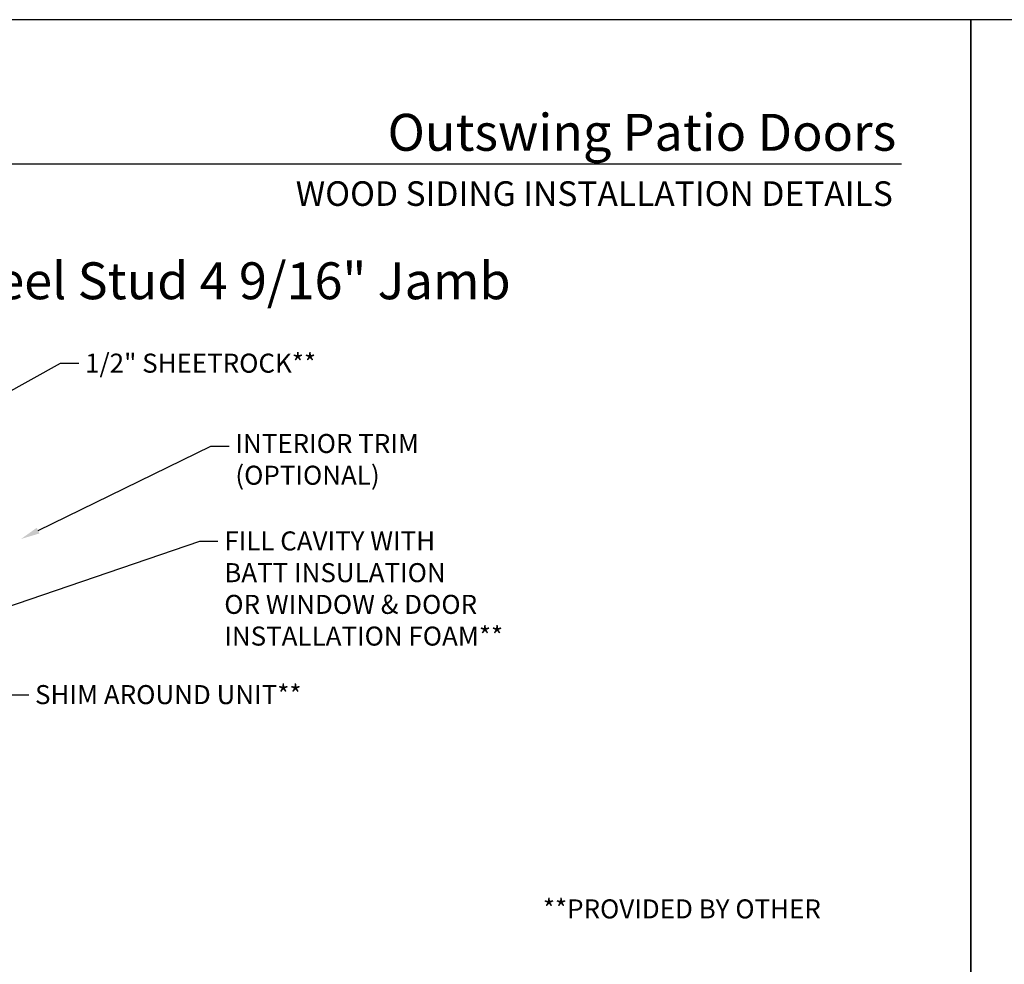
# Model space of a CAD drawing. Extents: x -34 to 272, y 0 to 44.
# Drawn here: x 49 to 69, y 25 to 44 of the extents above; entities that cross this region are included whole.
import ezdxf
from ezdxf import colors
from ezdxf.entities.mleader import LeaderData, LeaderLine
from ezdxf.enums import TextEntityAlignment as Align
from ezdxf.math import Vec2, Vec3

# ---------------------------------------------------------------- set-up
doc = ezdxf.new("R2010")
doc.units = 0
doc.header["$LTSCALE"] = 2
doc.header["$MEASUREMENT"] = 0
doc.layers.get('0').update_dxf_attribs({"linetype": 'CONTINUOUS'})
doc.layers.add('Notes', color=7, linetype='CONTINUOUS')
doc.styles.add('ARIAL', font='arial.ttf')
doc.styles.get("Standard").update_dxf_attribs({"font": 'arial.ttf'})

msp = doc.modelspace()

# ---------------------------------------------------------------- linework, layer by layer
msp.add_line((66.63308, 41.15009), (35.72876, 41.15009))
for points in [[(34.00001, 44.00001), (34.00001, 0), (68.00001, 0), (68.00001, 44.00001)], [(68.00001, 44.00001), (68.00001, 0), (102.00002, 0), (102.00002, 44.00001)]]:
    msp.add_lwpolyline(points, close=True)

# ---------------------------------------------------------------- texts
at = {"style": 'ARIAL'}
for s, height, p in [('Outswing Patio Doors', 0.7272729, (66.53201, 41.41701)), ('WOOD SIDING INSTALLATION DETAILS', 0.4848486, (66.46493, 40.33072))]:
    msp.add_text(s, height=height, dxfattribs=at).set_placement(p, align=Align.RIGHT)
msp.add_text('Wood Siding - Steel Stud 4 9/16" Jamb', height=0.7272729, dxfattribs=at).set_placement((41.21467, 38.49128))
at = {"layer": 'Notes', "insert": (59.56899, 26.66472), "char_height": 0.375, "attachment_point": 1}
msp.add_mtext('{\\fArial|b1|i0|c0|p34;**PROVIDED BY OTHER}', dxfattribs=at)

# ---------------------------------------------------------------- leaders
at = {"layer": 'Notes'}
ml = msp.add_multileader_mtext('Standard', dxfattribs=at)
ml.set_content('1/2" SHEETROCK**', color=256)
ml.set_leader_properties()
ml.build(insert=Vec2(0, 0))
ml.multileader.update_dxf_attribs({"dogleg_length": 0.36, "arrow_head_size": 0.375})
ctx = ml.context
ctx.base_point, ctx.char_height, ctx.arrow_head_size, ctx.landing_gap_size, ctx.plane_origin = Vec3(50.42196, 37.22848), 0.375, 0.375, 0.125, Vec3(50.57671, 36.40444)
notes = []
notes.append((ctx, [(0, (1, 1, 0), (50.06196, 37.22848), (1, 0), 0.36, [(0, [(48.57671, 36.40444)], 0, [])])]))
ctx.mtext.insert, ctx.mtext.flow_direction = Vec3(50.54696, 37.41918), 5
ml = msp.add_multileader_mtext('Standard', dxfattribs=at)
ml.set_content('INTERIOR TRIM\\P(OPTIONAL)', color=256)
ml.set_leader_properties()
ml.build(insert=Vec2(0, 0))
ml.multileader.update_dxf_attribs({"dogleg_length": 0.36, "arrow_head_size": 0.375})
ctx = ml.context
ctx.base_point, ctx.char_height, ctx.arrow_head_size, ctx.landing_gap_size, ctx.plane_origin = Vec3(53.38375, 35.5932), 0.375, 0.375, 0.125, Vec3(51.28345, 33.52552)
notes.append((ctx, [(0, (1, 1, 0), (53.02375, 35.5932), (1, 0), 0.36, [(0, [(49.28345, 33.76664)], 0, [])])]))
ctx.mtext.insert, ctx.mtext.flow_direction = Vec3(53.50875, 35.83583), 5
ml = msp.add_multileader_mtext('Standard', dxfattribs=at)
ml.set_content('FILL CAVITY WITH\\PBATT INSULATION\\POR WINDOW & DOOR INSTALLATION FOAM**', color=256)
ml.set_leader_properties()
ml.build(insert=Vec2(0, 0))
ml.multileader.update_dxf_attribs({"dogleg_length": 0.36, "arrow_head_size": 0.375})
ctx = ml.context
ctx.base_point, ctx.char_height, ctx.arrow_head_size, ctx.landing_gap_size, ctx.plane_origin = Vec3(53.16501, 33.72505), 0.375, 0.375, 0.125, Vec3(51.06471, 31.44344)
notes.append((ctx, [(0, (1, 1, 0), (52.80501, 33.72505), (1, 0), 0.36, [(0, [(48.59049, 32.28436)], 0, [])])]))
ctx.mtext.insert, ctx.mtext.width, ctx.mtext.flow_direction = Vec3(53.29001, 33.91575), 5.9333134, 5
ml = msp.add_multileader_mtext('Standard', dxfattribs=at)
ml.set_content('SHIM AROUND UNIT**', color=256)
ml.set_leader_properties()
ml.build(insert=Vec2(0, 0))
ml.multileader.update_dxf_attribs({"dogleg_length": 0.36, "arrow_head_size": 0.375})
ctx = ml.context
ctx.base_point, ctx.char_height, ctx.arrow_head_size, ctx.landing_gap_size, ctx.plane_origin = Vec3(49.43557, 30.69674), 0.375, 0.375, 0.125, Vec3(49.36304, 32.3214)
notes.append((ctx, [(0, (1, 1, 0), (49.07557, 30.69674), (1, 0), 0.36, [(0, [(48.20083, 31.91547)], 0, [])])]))
ctx.mtext.insert, ctx.mtext.width, ctx.mtext.flow_direction = Vec3(49.56057, 30.88744), 5.8557455, 5
for ctx, leaders in notes:
    for number, flags, end, landing, length, lines in leaders:
        leader = LeaderData()
        leader.index, (leader.has_last_leader_line, leader.has_dogleg_vector, leader.attachment_direction) = number, flags
        leader.last_leader_point, leader.dogleg_vector, leader.dogleg_length = Vec3(end), Vec3(landing), length
        for number, points, colour, breaks in lines:
            line = LeaderLine()
            line.index, line.vertices, line.color, line.breaks = number, Vec3.list(points), colors.encode_raw_color(colour), breaks
            leader.lines.append(line)
        ctx.leaders.append(leader)

doc.saveas('drawing.dxf')
